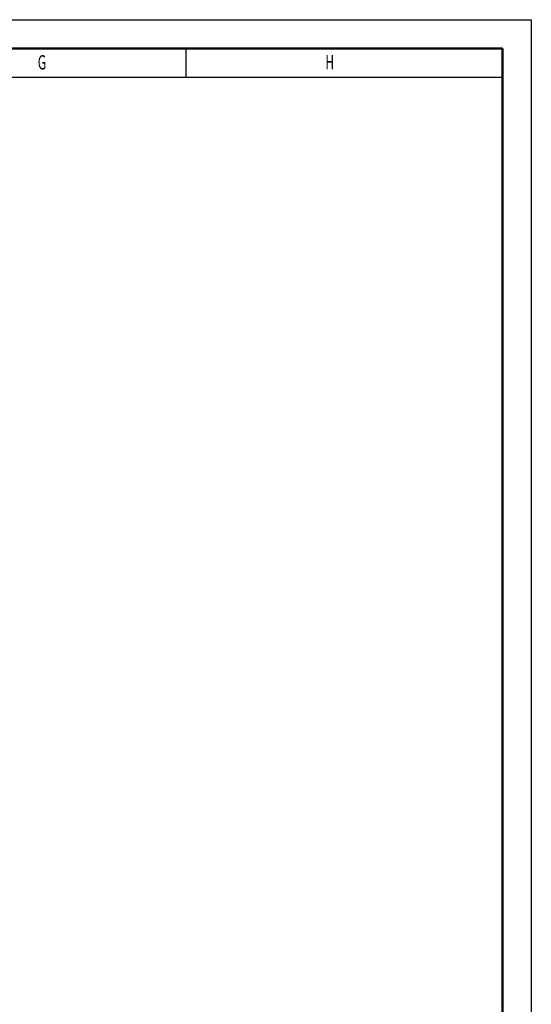
# Model space of a CAD drawing. Extents: x 0 to 420, y 0 to 297.
# Drawn here: x 331 to 420, y 126 to 297 of the extents above; entities that cross this region are included whole.
import ezdxf
from ezdxf.enums import TextEntityAlignment as Align

# ---------------------------------------------------------------- set-up
doc = ezdxf.new("R2010")
doc.units = 0
doc.layers.get('0').update_dxf_attribs({"lineweight": 13})
doc.styles.get("Standard").update_dxf_attribs({"font": 'isocp.shx'})

# ---------------------------------------------------------------- blocks, each defined once
blk = doc.blocks.new('BLOCK7')
at = {"color": 7, "lineweight": 25, "width": 0.68}
blk.add_text('G', height=2.5, dxfattribs=at).set_placement((334.26, 288.35), (335.74, 288.35), align=Align.FIT)
blk = doc.blocks.new('BLOCK8')
at = {"color": 7, "lineweight": 25, "width": 0.68}
blk.add_text('H', height=2.5, dxfattribs=at).set_placement((384.26, 288.35), (385.74, 288.35), align=Align.FIT)

msp = doc.modelspace()

# ---------------------------------------------------------------- linework, layer by layer
at = {"color": 7, "lineweight": 25}
for p, q in [((0, 297), (420, 297)), ((420, 297), (420, 0)), ((10, 287), (415, 287))]:
    msp.add_line(p, q, dxfattribs=at)
at = {"color": 7, "lineweight": 50}
for p, q in [((5, 292), (415, 292)), ((415, 292), (415, 5))]:
    msp.add_line(p, q, dxfattribs=at)
at = {"color": 7, "lineweight": 25, "ltscale": 0.125}
msp.add_line((360, 292), (360, 287), dxfattribs=at)

# ---------------------------------------------------------------- block references
at = {"lineweight": 0}
for name in ['BLOCK7', 'BLOCK8']:
    msp.add_blockref(name, (0, 0), dxfattribs=at)

doc.saveas('drawing.dxf')
